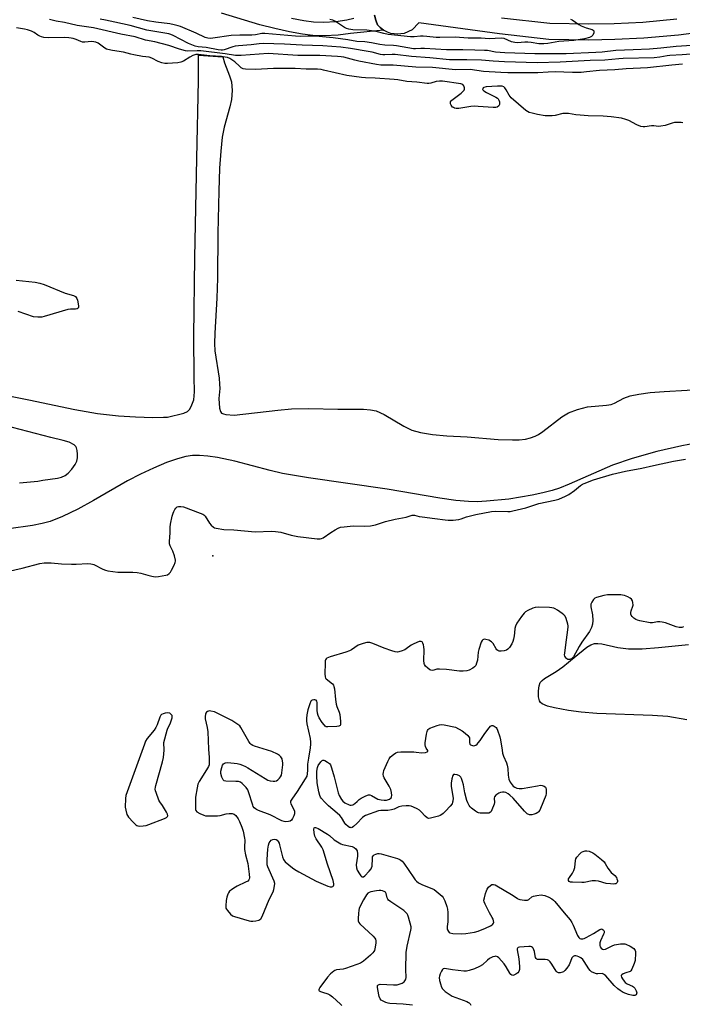
# Model space of a CAD drawing. Units: inches. Extents: x 1207766 to 1213766, y 505459 to 509459.
# Drawn here: x 1212462 to 1212773, y 506333 to 506795 of the extents above; entities that cross this region are included whole.
import ezdxf

# ---------------------------------------------------------------- set-up
doc = ezdxf.new("R2010")
doc.units = ezdxf.units.IN
doc.header["$MEASUREMENT"] = 0
for name, color, linetype in [('ELEV-Spot Elevation', 7, 'Continuous'), ('HYDRO-Stream Poly Centerlines', 142, 'Continuous'), ('HYDRO-Water Body', 4, 'Continuous'), ('TRANS-Non Street Sidewalk', 7, 'Continuous'), ('Undefined', 1, 'Continuous')]:
    doc.layers.add(name, color=color, linetype=linetype)

msp = doc.modelspace()

# ---------------------------------------------------------------- linework, layer by layer
at = {"layer": 'ELEV-Spot Elevation'}
msp.add_point((1212552.84, 506543.59, 189.25), dxfattribs=at)
at = {"layer": 'HYDRO-Stream Poly Centerlines'}
for points in [[(1212451.51, 506619.77), (1212466.53, 506616.78), (1212488.14, 506612.13), (1212498.68, 506610.28), (1212508.48, 506609.27), (1212516.55, 506608.78), (1212524.65, 506608.48), (1212529.68, 506608.64), (1212531.44, 506608.68), (1212539.16, 506610.45), (1212540.9, 506611.27), (1212541.93, 506612.3), (1212542.99, 506614.4), (1212543.8, 506616.67), (1212544.2, 506620.47), (1212544.05, 506627.4), (1212543.93, 506646.6), (1212544.33, 506683.45), (1212545.2, 506729.83), (1212546, 506766.44), (1212546.04, 506778.31), (1212557.47, 506777.52)], [(1212557.47, 506777.52), (1212558.26, 506774.81), (1212560.65, 506768.65), (1212561.46, 506765.82), (1212561.77, 506761.78), (1212561.55, 506757.49), (1212560.77, 506754.04), (1212558.03, 506744.65), (1212557.18, 506739.94), (1212556.47, 506733.38), (1212555.95, 506725.39), (1212555.52, 506714.52), (1212555.06, 506694.84), (1212554.91, 506673.78), (1212554.69, 506664.39), (1212553.72, 506647.95), (1212553.63, 506643.22), (1212553.77, 506639.67), (1212555.71, 506626.85), (1212555.96, 506624.13), (1212555.98, 506621.97), (1212555.61, 506617.35), (1212555.93, 506612.89), (1212556.36, 506611.33), (1212556.9, 506610.53), (1212557.71, 506610.11), (1212558.82, 506609.84), (1212562.74, 506609.57), (1212583.23, 506611.96), (1212589.62, 506612.51), (1212597.85, 506612.61), (1212611.46, 506612.4), (1212623.37, 506612.36), (1212626.76, 506612.06), (1212629.34, 506611.52), (1212633.06, 506609.88), (1212642.39, 506604.35), (1212646.06, 506602.54), (1212650.17, 506601.39), (1212655.78, 506600.51), (1212662.46, 506599.92), (1212672.02, 506599.46), (1212686.65, 506598.2), (1212693.3, 506597.93), (1212696.44, 506598.04), (1212699.37, 506598.36), (1212701.76, 506598.87), (1212703.85, 506599.63), (1212705.49, 506600.53), (1212707.56, 506601.93), (1212716.38, 506608.74), (1212719.61, 506610.63), (1212723.8, 506612.2), (1212728.39, 506613.42), (1212737.42, 506614.21), (1212739.55, 506614.6), (1212741.1, 506615.11), (1212745.51, 506617.54), (1212748.46, 506618.59), (1212752.48, 506619.42), (1212757.87, 506620.1), (1212764.48, 506620.59), (1212785.93, 506621.95)], [(1212462.12, 506577.8), (1212470.7, 506578.66), (1212473.05, 506578.99), (1212479.88, 506579.94), (1212481.87, 506580.47), (1212483.51, 506581.2), (1212484.91, 506582.28), (1212486.68, 506584.21), (1212488.18, 506586.39), (1212488.97, 506588.05), (1212489.24, 506589.47), (1212489.3, 506591.2), (1212489.15, 506592.91), (1212488.84, 506594.26), (1212488.49, 506594.9), (1212487.74, 506595.64), (1212485.48, 506596.84), (1212482.62, 506597.72), (1212476.78, 506599.08), (1212455.19, 506604.66)], [(1212782.57, 506596.98), (1212772.64, 506595.22), (1212760.98, 506592.5), (1212749.45, 506589.26), (1212740.18, 506586.09), (1212719.84, 506577.17), (1212715.32, 506575.37), (1212711.85, 506574.21), (1212707.56, 506573.07), (1212702.58, 506572), (1212691.53, 506570.2), (1212681.12, 506569.16), (1212676.67, 506568.97), (1212672.72, 506569.02), (1212666.77, 506569.54), (1212659.29, 506570.57), (1212634.54, 506574.92), (1212597.58, 506580.18), (1212585.48, 506582.18), (1212579.6, 506583.53), (1212563.11, 506587.9), (1212554.9, 506589.67), (1212550.48, 506590.32), (1212546.59, 506590.61), (1212543.24, 506590.57), (1212540.19, 506590.16), (1212536.25, 506589.11), (1212531.11, 506587.3), (1212524.91, 506584.75), (1212518.86, 506581.95), (1212512.82, 506578.73), (1212496.89, 506569.51), (1212489.43, 506565.4), (1212482.33, 506561.96), (1212476.5, 506559.76), (1212472.77, 506558.77), (1212468.25, 506557.84), (1212457.14, 506556.22)]]:
    msp.add_lwpolyline(points, dxfattribs=at)
at = {"layer": 'HYDRO-Water Body'}
for points in [[(1212451.51, 506619.77), (1212466.53, 506616.78), (1212488.14, 506612.13), (1212498.68, 506610.28), (1212508.48, 506609.27), (1212516.55, 506608.78), (1212524.65, 506608.48), (1212529.68, 506608.64), (1212531.44, 506608.68), (1212539.16, 506610.45), (1212540.9, 506611.27), (1212541.93, 506612.3), (1212542.99, 506614.4), (1212543.8, 506616.67), (1212544.2, 506620.47), (1212544.05, 506627.4), (1212543.93, 506646.6), (1212544.33, 506683.45), (1212545.2, 506729.83), (1212546, 506766.44), (1212546.04, 506778.31), (1212557.47, 506777.52), (1212558.26, 506774.81), (1212560.65, 506768.65), (1212561.46, 506765.82), (1212561.77, 506761.78), (1212561.55, 506757.49), (1212560.77, 506754.04), (1212558.03, 506744.65), (1212557.18, 506739.94), (1212556.47, 506733.38), (1212555.95, 506725.39), (1212555.52, 506714.52), (1212555.06, 506694.84), (1212554.91, 506673.78), (1212554.69, 506664.39), (1212553.72, 506647.95), (1212553.63, 506643.22), (1212553.77, 506639.67), (1212555.71, 506626.85), (1212555.96, 506624.13), (1212555.98, 506621.97), (1212555.61, 506617.35), (1212555.93, 506612.89), (1212556.36, 506611.33), (1212556.9, 506610.53), (1212557.71, 506610.11), (1212558.82, 506609.84), (1212562.74, 506609.57), (1212583.23, 506611.96), (1212589.62, 506612.51), (1212597.85, 506612.61), (1212611.46, 506612.4), (1212623.37, 506612.36), (1212626.76, 506612.06), (1212629.34, 506611.52), (1212633.06, 506609.88), (1212642.39, 506604.35), (1212646.06, 506602.54), (1212650.17, 506601.39), (1212655.78, 506600.51), (1212662.46, 506599.92), (1212672.02, 506599.46), (1212686.65, 506598.2), (1212693.3, 506597.93), (1212696.44, 506598.04), (1212699.37, 506598.36), (1212701.76, 506598.87), (1212703.85, 506599.63), (1212705.49, 506600.53), (1212707.56, 506601.93), (1212716.38, 506608.74), (1212719.61, 506610.63), (1212723.8, 506612.2), (1212728.39, 506613.42), (1212737.42, 506614.21), (1212739.55, 506614.6), (1212741.1, 506615.11), (1212745.51, 506617.54), (1212748.46, 506618.59), (1212752.48, 506619.42), (1212757.87, 506620.1), (1212764.48, 506620.59), (1212785.93, 506621.95)], [(1212462.12, 506577.8), (1212470.7, 506578.66), (1212473.05, 506578.99), (1212479.88, 506579.94), (1212481.87, 506580.47), (1212483.51, 506581.2), (1212484.91, 506582.28), (1212486.68, 506584.21), (1212488.18, 506586.39), (1212488.97, 506588.05), (1212489.24, 506589.47), (1212489.3, 506591.2), (1212489.15, 506592.91), (1212488.84, 506594.26), (1212488.49, 506594.9), (1212487.74, 506595.64), (1212485.48, 506596.84), (1212482.62, 506597.72), (1212476.78, 506599.08), (1212455.19, 506604.66)], [(1212782.57, 506596.98), (1212772.64, 506595.22), (1212760.98, 506592.5), (1212749.45, 506589.26), (1212740.18, 506586.09), (1212719.84, 506577.17), (1212715.32, 506575.37), (1212711.85, 506574.21), (1212707.56, 506573.07), (1212702.58, 506572), (1212691.53, 506570.2), (1212681.12, 506569.16), (1212676.67, 506568.97), (1212672.72, 506569.02), (1212666.77, 506569.54), (1212659.29, 506570.57), (1212634.54, 506574.92), (1212597.58, 506580.18), (1212585.48, 506582.18), (1212579.6, 506583.53), (1212563.11, 506587.9), (1212554.9, 506589.67), (1212550.48, 506590.32), (1212546.59, 506590.61), (1212543.24, 506590.57), (1212540.19, 506590.16), (1212536.25, 506589.11), (1212531.11, 506587.3), (1212524.91, 506584.75), (1212518.86, 506581.95), (1212512.82, 506578.73), (1212496.89, 506569.51), (1212489.43, 506565.4), (1212482.33, 506561.96), (1212476.5, 506559.76), (1212472.77, 506558.77), (1212468.25, 506557.84), (1212457.14, 506556.22)], [(1212775.1, 506466.72), (1212766.16, 506468.26), (1212758.91, 506468.77), (1212732.82, 506469.66), (1212725.51, 506470.27), (1212719.54, 506471.14), (1212712.96, 506472.25), (1212709.77, 506473.06), (1212707.25, 506474.22), (1212706.48, 506474.88), (1212705.99, 506475.66), (1212705.56, 506477.53), (1212705.44, 506480.31), (1212705.73, 506482.68), (1212706.32, 506484.22), (1212707.15, 506485.18), (1212708.33, 506486.13), (1212713.74, 506489.39), (1212716.83, 506491.61), (1212722.14, 506495.86), (1212728.13, 506500.71), (1212730.06, 506501.88), (1212731.82, 506502.49), (1212733.37, 506502.53), (1212735.21, 506502.3), (1212742.63, 506500.56), (1212747.62, 506500.01), (1212754.11, 506500.04), (1212761.73, 506500.56), (1212775.86, 506501.96)]]:
    msp.add_lwpolyline(points, dxfattribs=at)
at = {"layer": 'TRANS-Non Street Sidewalk'}
for points in [[(1212628.57, 506797.15), (1212629.19, 506794.71), (1212629.3, 506794.27), (1212630.07, 506792.6), (1212631.22, 506791.36), (1212632.84, 506790.12), (1212617.35, 506788.49), (1212611.62, 506787.74), (1212605.16, 506787.39), (1212599.59, 506787.52), (1212594.8, 506788.14), (1212588.69, 506789.27), (1212581.83, 506790.82), (1212574.8, 506792.64), (1212556.81, 506798.06)], [(1212589.65, 506795.62), (1212595.45, 506794.55), (1212599.96, 506793.98), (1212604.66, 506793.87), (1212610.46, 506794.18), (1212615.59, 506794.83), (1212618.96, 506795.67)]]:
    msp.add_lwpolyline(points, dxfattribs=at)
for points in [[(1212827.32, 506795.18, 0), (1212821, 506794.68, 0), (1212812.81, 506793.71, 0), (1212791.55, 506790.4, 0), (1212771.12, 506787.76, 0), (1212754.95, 506786.24, 0), (1212741.25, 506785.62, 0), (1212729.11, 506785.39, 0), (1212710.3, 506785.76, 0), (1212687.21, 506788.31, 0), (1212649.43, 506793.54, 0), (1212646.21, 506790.16, 0), (1212642.42, 506788.49, 0), (1212639.38, 506788.18, 0), (1212636.26, 506788.47, 0), (1212634.62, 506789.08, 0), (1212632.84, 506790.12, 0), (1212631.22, 506791.36, 0), (1212630.07, 506792.6, 0), (1212629.3, 506794.27, 0), (1212629.19, 506794.71, 0), (1212628.57, 506797.15, 0)], [(1212688.15, 506795.88, 0), (1212710.8, 506793.38, 0), (1212729.06, 506793.02, 0), (1212740.95, 506793.25, 0), (1212754.39, 506793.86, 0), (1212770.32, 506795.36, 0)]]:
    msp.add_polyline3d(points, dxfattribs=at)
at = {"layer": 'Undefined'}
for points, elevation in [([(1212782.2, 506783.14), (1212770.03, 506782.41), (1212762.86, 506781.6), (1212757.56, 506781.17), (1212749.94, 506780.91), (1212741.77, 506780.45), (1212735.32, 506779.8), (1212732.39, 506779.62), (1212718.51, 506779.01), (1212710.03, 506778.94), (1212703.78, 506779), (1212689.75, 506779.47), (1212685.33, 506779.82), (1212681.51, 506780.47), (1212680.18, 506780.59), (1212675.66, 506780.63), (1212670.01, 506780.85), (1212662.38, 506780.79), (1212652, 506781.5), (1212650.3, 506781.49), (1212647.86, 506781.27), (1212646.91, 506781.28), (1212638.86, 506782.68), (1212637.48, 506782.83), (1212633.41, 506783.03), (1212631.07, 506783.4), (1212627.13, 506784.18), (1212624.05, 506784.56), (1212620.33, 506784.82), (1212616.11, 506785.56), (1212609.22, 506786.5), (1212600.86, 506787.19), (1212597.26, 506787.23), (1212594.01, 506787.12), (1212591.56, 506787.19), (1212577.14, 506788.46), (1212575.81, 506788.43), (1212572.73, 506787.94), (1212570.99, 506787.77), (1212565.5, 506787.72), (1212561.34, 506787.5), (1212552.75, 506786.24), (1212551.59, 506786.16), (1212550.47, 506786.25), (1212549.15, 506786.66), (1212544.97, 506788.61), (1212537.69, 506791.71), (1212536.59, 506792.09), (1212534.63, 506792.6), (1212532.64, 506792.97), (1212526.04, 506793.8), (1212522.16, 506794.41), (1212515.21, 506796.06)], 194), ([(1212773.07, 506774.06), (1212767.99, 506773.62), (1212756.6, 506772.42), (1212746.67, 506771.89), (1212741.26, 506771.48), (1212734.03, 506771.21), (1212727.97, 506770.47), (1212725.51, 506770.28), (1212721.43, 506770.29), (1212713.36, 506770.49), (1212710.06, 506770.4), (1212705.13, 506770.11), (1212691.07, 506770.04), (1212687.9, 506770.16), (1212679.75, 506770.71), (1212673.46, 506771.6), (1212666.61, 506771.47), (1212655.75, 506772.57), (1212647.97, 506772.74), (1212637.34, 506773.72), (1212633.17, 506773.65), (1212631.56, 506773.71), (1212629.56, 506774.01), (1212621.27, 506775.58), (1212619.34, 506776.03), (1212614.21, 506777.42), (1212612.96, 506777.63), (1212611.2, 506777.78), (1212602.93, 506778.2), (1212595.47, 506778.18), (1212592.66, 506778.24), (1212578.78, 506779.13), (1212566.04, 506778.19), (1212563.39, 506778.17), (1212558.57, 506778.95), (1212547.11, 506780.34), (1212545.37, 506780.41), (1212541.1, 506780.24), (1212540, 506780.33), (1212537.13, 506781.18), (1212532.09, 506782.94), (1212525.5, 506784.54), (1212521.15, 506785.36), (1212516.35, 506786.86), (1212509.6, 506788.26), (1212496.85, 506791.17), (1212494.69, 506791.54), (1212489.12, 506792.27), (1212483.19, 506793.62), (1212479.37, 506794.25), (1212476.13, 506795.02)], 190), ([(1212783.27, 506779.25), (1212772.83, 506778.52), (1212767.13, 506778.26), (1212765.76, 506778.09), (1212762.31, 506777.39), (1212759.72, 506777.12), (1212745.16, 506776.72), (1212743.1, 506776.6), (1212736.55, 506775.97), (1212729.65, 506775.82), (1212715.59, 506775.11), (1212704.85, 506774.78), (1212689.48, 506775.25), (1212684.22, 506775.59), (1212678.7, 506776.06), (1212671.89, 506776.19), (1212665.17, 506776.09), (1212663.76, 506776.13), (1212654.51, 506777.13), (1212645.94, 506777.69), (1212638.27, 506778.69), (1212636.91, 506778.69), (1212633.44, 506778.43), (1212632.42, 506778.47), (1212631.37, 506778.67), (1212627.55, 506779.68), (1212625.57, 506780.1), (1212617.36, 506781.49), (1212612.72, 506782.06), (1212604.36, 506782.77), (1212594.63, 506783.05), (1212586.39, 506783.53), (1212576.41, 506783.79), (1212574.5, 506783.65), (1212570.69, 506783.19), (1212564.8, 506782.76), (1212563.19, 506782.54), (1212562.16, 506782.31), (1212558.02, 506780.8), (1212557.34, 506780.7), (1212556.65, 506780.7), (1212555.26, 506780.88), (1212549.68, 506781.89), (1212545.95, 506782.28), (1212544.56, 506782.59), (1212541.32, 506783.84), (1212534.1, 506787.61), (1212533.05, 506788.08), (1212532.11, 506788.36), (1212521.81, 506790.12), (1212513.97, 506792.18), (1212506.78, 506793.86), (1212502.4, 506794.79), (1212499.87, 506795.19)], 192), ([(1212720.52, 506795.16), (1212721.26, 506794.83), (1212724.43, 506792.67), (1212725.45, 506792.11), (1212727.89, 506791.17), (1212730.64, 506790.33), (1212731.06, 506790.05), (1212731.36, 506789.7), (1212731.48, 506789.27), (1212731.41, 506788.77), (1212730.96, 506787.77), (1212730.39, 506787.17), (1212729.37, 506786.66), (1212727.1, 506785.96), (1212722.08, 506785.22), (1212715.09, 506784.76), (1212709.82, 506783.78), (1212707.97, 506783.62), (1212705.65, 506783.73), (1212702.12, 506784.22), (1212700.48, 506784.36), (1212699.09, 506784.36), (1212695.67, 506784.17), (1212694.32, 506784.26), (1212692.77, 506784.64), (1212689.39, 506786.1), (1212687.94, 506786.34), (1212682.43, 506786.05), (1212678.64, 506786.25), (1212672.52, 506786.33), (1212666.47, 506786.73), (1212659.29, 506786.55), (1212657.55, 506786.65), (1212653.17, 506787.17), (1212651.48, 506787.27), (1212650.1, 506787.23), (1212647.24, 506786.93), (1212645.48, 506786.95), (1212634.94, 506788.06), (1212633.01, 506788.44), (1212629.34, 506789.47), (1212627.18, 506789.82), (1212624.92, 506790.02), (1212618.43, 506790.24), (1212616.56, 506790.53), (1212615.49, 506790.84), (1212614.51, 506791.31), (1212610.31, 506794.16), (1212609.08, 506794.79), (1212607.67, 506795.13)], 196), ([(1212773.21, 506746.67), (1212772.36, 506746.74), (1212769.22, 506746.75), (1212768.13, 506746.52), (1212764.92, 506745.43), (1212762.88, 506745), (1212761.7, 506744.93), (1212759.63, 506745.15), (1212758.54, 506745.18), (1212755.42, 506744.74), (1212754.57, 506744.72), (1212753.49, 506744.96), (1212751.64, 506745.67), (1212747.78, 506747.69), (1212746.48, 506748.25), (1212744.42, 506748.74), (1212739.6, 506749.5), (1212735.88, 506749.79), (1212728.85, 506749.95), (1212725.02, 506750.19), (1212722.97, 506750.39), (1212719.52, 506750.95), (1212718.37, 506751.06), (1212716.83, 506750.94), (1212713.31, 506750.08), (1212711.88, 506749.94), (1212708.69, 506749.97), (1212705.09, 506750.49), (1212702.52, 506751.08), (1212701.12, 506751.49), (1212700.34, 506751.86), (1212699.62, 506752.37), (1212692.67, 506758.38), (1212691.78, 506759.54), (1212690.36, 506762.14), (1212689.73, 506763.09), (1212689.18, 506763.56), (1212688.5, 506763.78), (1212687.69, 506763.87), (1212686.27, 506763.87), (1212680.95, 506763.47), (1212679.9, 506763.22), (1212679.52, 506762.96), (1212679.31, 506762.62), (1212679.28, 506762.25), (1212679.37, 506762.08), (1212679.9, 506761.59), (1212681.17, 506760.87), (1212685.48, 506758.66), (1212686.2, 506758.18), (1212686.6, 506757.79), (1212686.87, 506757.31), (1212687.13, 506756.49), (1212687.26, 506755.65), (1212687.23, 506755.13), (1212686.92, 506754.53), (1212686.17, 506754.01), (1212685.41, 506753.82), (1212684.29, 506753.78), (1212677.23, 506754.31), (1212675.47, 506754.36), (1212673.73, 506754.2), (1212668.2, 506753.35), (1212666.82, 506753.34), (1212666.08, 506753.52), (1212665.6, 506753.73), (1212665.17, 506754.01), (1212664.82, 506754.39), (1212664.55, 506754.83), (1212664.28, 506755.56), (1212664.2, 506756.04), (1212664.24, 506756.49), (1212664.47, 506756.89), (1212664.82, 506757.26), (1212669.18, 506760.57), (1212670.05, 506761.34), (1212670.56, 506761.97), (1212670.73, 506762.45), (1212670.75, 506762.98), (1212670.5, 506764.03), (1212670.04, 506764.58), (1212669.14, 506764.89), (1212660.47, 506766.08), (1212658.99, 506766.2), (1212657.55, 506766), (1212654.93, 506765.14), (1212654.09, 506765.02), (1212653.22, 506765.03), (1212648.5, 506765.64), (1212643.69, 506766.03), (1212639.6, 506766.7), (1212637.85, 506766.91), (1212628.85, 506767.63), (1212624.36, 506767.68), (1212622.47, 506767.81), (1212615.62, 506768.87), (1212604.66, 506771.37), (1212603.53, 506771.58), (1212601.89, 506771.74), (1212596.6, 506771.76), (1212591.37, 506772.06), (1212586.36, 506772.12), (1212581.24, 506772.06), (1212572.84, 506771.62), (1212568.12, 506771.73), (1212567.03, 506771.96), (1212566.11, 506772.44), (1212565.23, 506773.12), (1212563.02, 506775.14), (1212562.11, 506775.87), (1212560.71, 506776.75), (1212559.61, 506777.21), (1212558.62, 506777.44), (1212556.84, 506777.67), (1212551.44, 506778.06), (1212546.1, 506778.62), (1212544.8, 506778.6), (1212543.46, 506778.19), (1212541.94, 506777.44), (1212538.95, 506775.55), (1212537.72, 506775.04), (1212536.34, 506774.8), (1212533.82, 506774.57), (1212531.48, 506774.44), (1212530.32, 506774.47), (1212528.87, 506774.78), (1212527.17, 506775.33), (1212524.19, 506776.88), (1212522.89, 506777.36), (1212519.76, 506777.74), (1212515.73, 506778.44), (1212514.31, 506778.75), (1212510.93, 506779.69), (1212505.73, 506780.55), (1212503.46, 506781.04), (1212502.93, 506781.23), (1212502.2, 506781.64), (1212498.95, 506783.93), (1212497.88, 506784.4), (1212497.03, 506784.62), (1212495.85, 506784.7), (1212492.75, 506784.44), (1212491.66, 506784.47), (1212490.83, 506784.71), (1212488.65, 506785.62), (1212487.26, 506786.11), (1212486.41, 506786.34), (1212485.28, 506786.49), (1212483.01, 506786.58), (1212475.82, 506786.5), (1212473.55, 506786.7), (1212472.41, 506786.92), (1212471.63, 506787.19), (1212470.77, 506787.68), (1212468.99, 506788.89), (1212467.75, 506789.52), (1212465.92, 506790.2), (1212464.39, 506790.59), (1212460.73, 506791.1)], 188), ([(1212460.5, 506672.81), (1212469.41, 506671.87), (1212471.72, 506671.45), (1212473.68, 506670.78), (1212483.57, 506666.77), (1212487.46, 506665.63), (1212488.37, 506665.11), (1212488.73, 506664.75), (1212488.99, 506664.28), (1212489.26, 506663.47), (1212489.64, 506661.73), (1212489.78, 506660.61), (1212489.75, 506660.11), (1212489.59, 506659.75), (1212489.12, 506659.43), (1212488.34, 506659.3), (1212486, 506659.25), (1212484.74, 506659.03), (1212473.74, 506655.8), (1212472.63, 506655.54), (1212470.65, 506655.49), (1212468.67, 506655.7), (1212461.51, 506658.08)], 188), ([(1212456.55, 506536.22), (1212463.31, 506537.83), (1212471.66, 506540.02), (1212473.71, 506540.31), (1212475.1, 506540.37), (1212476.99, 506540.29), (1212481.85, 506539.89), (1212486.57, 506539.74), (1212488.63, 506539.72), (1212494.09, 506539.93), (1212495.51, 506539.87), (1212496.31, 506539.73), (1212497.02, 506539.51), (1212501.16, 506537.36), (1212502.43, 506536.83), (1212503.54, 506536.56), (1212508.17, 506535.95), (1212515.29, 506535.96), (1212517.32, 506535.82), (1212519, 506535.5), (1212522.27, 506534.48), (1212524.16, 506534.03), (1212525.79, 506533.81), (1212527.23, 506533.91), (1212530.69, 506534.46), (1212531.47, 506534.73), (1212532.34, 506535.29), (1212532.87, 506535.9), (1212533.44, 506536.88), (1212534.61, 506539.2), (1212535.15, 506540.5), (1212535.25, 506541.03), (1212535.23, 506541.59), (1212534.73, 506543.59), (1212533.94, 506545.85), (1212532.8, 506548.21), (1212532.43, 506549.28), (1212532.38, 506550.37), (1212532.74, 506554.31), (1212532.74, 506557.08), (1212532.96, 506558.51), (1212533.78, 506562.22), (1212534.13, 506563.64), (1212534.42, 506564.41), (1212534.9, 506565.34), (1212535.39, 506565.98), (1212536.01, 506566.49), (1212536.72, 506566.78), (1212537.83, 506566.75), (1212538.95, 506566.49), (1212546.83, 506563.62), (1212548.15, 506563.05), (1212548.61, 506562.74), (1212549.17, 506562.13), (1212551.2, 506558.97), (1212552.06, 506557.9), (1212553.05, 506557), (1212553.51, 506556.75), (1212554.31, 506556.51), (1212557.99, 506555.92), (1212562.58, 506555.75), (1212572.69, 506554.86), (1212580.3, 506555.08), (1212582.21, 506555.03), (1212584.69, 506554.62), (1212589.58, 506553.3), (1212592.63, 506552.7), (1212601.66, 506551.6), (1212603.08, 506551.55), (1212603.73, 506551.67), (1212604.46, 506551.98), (1212608.13, 506554.49), (1212610.07, 506555.71), (1212611.55, 506556.57), (1212612.6, 506556.99), (1212614.36, 506557.25), (1212618.54, 506557.61), (1212623.98, 506557.43), (1212626.73, 506557.6), (1212628.99, 506558.12), (1212633.75, 506559.73), (1212638.34, 506560.76), (1212643.5, 506561.79), (1212646.28, 506562.7), (1212647.3, 506562.66), (1212649.47, 506562.09), (1212650.9, 506561.81), (1212656.82, 506561.15), (1212661.75, 506560.4), (1212663.17, 506560.28), (1212665.51, 506560.31), (1212666.68, 506560.42), (1212668.12, 506560.7), (1212669.27, 506560.99), (1212671.79, 506561.82), (1212676.07, 506562.89), (1212683.44, 506564.39), (1212685.55, 506564.56), (1212691.11, 506564.37), (1212692.24, 506564.44), (1212693.41, 506564.64), (1212699.53, 506566.04), (1212705.57, 506568.14), (1212713.08, 506569.63), (1212715.05, 506570.16), (1212718.2, 506571.5), (1212719.67, 506572.3), (1212722.39, 506574.18), (1212725.23, 506576.59), (1212726.09, 506577.14), (1212726.88, 506577.53), (1212731.22, 506579.28), (1212740.13, 506581.8), (1212746.25, 506583.22), (1212754, 506584.65), (1212759.45, 506585.95), (1212768.85, 506587.99), (1212774.45, 506588.94)], 188), ([(1212773.44, 506510.36), (1212772.7, 506510.06), (1212772.18, 506509.96), (1212771.42, 506510.01), (1212770.12, 506510.33), (1212764.99, 506512.13), (1212763.44, 506512.55), (1212762.36, 506512.68), (1212761.28, 506512.68), (1212758.98, 506512.15), (1212757.85, 506512.14), (1212752.96, 506513.1), (1212751.84, 506513.4), (1212751.08, 506513.75), (1212750.21, 506514.42), (1212749.43, 506515.19), (1212748.99, 506515.83), (1212748.85, 506516.29), (1212748.86, 506517.04), (1212749.01, 506517.82), (1212749.76, 506519.93), (1212749.87, 506520.49), (1212749.79, 506521.64), (1212749.55, 506522.46), (1212749.03, 506523.24), (1212748.41, 506523.75), (1212747.38, 506524.31), (1212745.76, 506525), (1212744.91, 506525.21), (1212744.03, 506525.29), (1212737.77, 506525.29), (1212736.05, 506525.02), (1212732.71, 506524.08), (1212731.97, 506523.7), (1212731.35, 506523.11), (1212730.52, 506521.9), (1212730.09, 506520.85), (1212730.09, 506519.72), (1212730.76, 506515.91), (1212730.96, 506513.28), (1212730.89, 506511.55), (1212730.36, 506509.94), (1212729.43, 506508.16), (1212725.86, 506503.08), (1212724.61, 506501.14), (1212721.92, 506496.27), (1212721.55, 506495.84), (1212720.91, 506495.31), (1212720.44, 506495.06), (1212719.95, 506494.92), (1212719.22, 506495.03), (1212718.77, 506495.27), (1212718.4, 506495.6), (1212717.87, 506496.47), (1212717.74, 506497.17), (1212717.78, 506498), (1212718.2, 506500.58), (1212719.42, 506510.16), (1212719.41, 506510.72), (1212719.26, 506511.55), (1212718.41, 506514.27), (1212717.94, 506515.28), (1212717.42, 506515.91), (1212716.53, 506516.61), (1212714.36, 506518.06), (1212713.38, 506518.66), (1212712.62, 506519.01), (1212711.8, 506519.2), (1212710.66, 506519.31), (1212705.7, 506519.51), (1212703.97, 506519.41), (1212702.86, 506519.04), (1212700.43, 506517.9), (1212699.4, 506517.32), (1212698.73, 506516.78), (1212697.51, 506515.15), (1212695.39, 506511.94), (1212694.67, 506510.67), (1212694.37, 506509.57), (1212694.29, 506507.52), (1212694.13, 506506.13), (1212693.81, 506504.46), (1212693.48, 506503.37), (1212692.98, 506502.34), (1212691.88, 506500.63), (1212691.16, 506499.76), (1212690.5, 506499.31), (1212689.41, 506499.06), (1212687.96, 506498.93), (1212687.12, 506498.94), (1212686.38, 506499.14), (1212685.99, 506499.48), (1212685.67, 506499.92), (1212684.31, 506502.41), (1212683.99, 506502.82), (1212683.42, 506503.34), (1212682.19, 506503.99), (1212680.85, 506504.42), (1212680.07, 506504.47), (1212679.37, 506504.19), (1212679.04, 506503.82), (1212678.66, 506503.08), (1212677.51, 506499.74), (1212677.24, 506498.34), (1212676.88, 506494.66), (1212676.48, 506493.23), (1212676.04, 506492.16), (1212675.54, 506491.5), (1212674.66, 506490.87), (1212672.9, 506489.97), (1212671.84, 506489.62), (1212670.16, 506489.46), (1212668.45, 506489.46), (1212662.28, 506490.22), (1212659.03, 506490.51), (1212657.86, 506490.41), (1212656.45, 506490), (1212655.67, 506489.86), (1212654.96, 506489.92), (1212654.47, 506490.14), (1212653.59, 506490.85), (1212652.56, 506491.91), (1212652.06, 506492.6), (1212651.85, 506493.1), (1212651.71, 506494.52), (1212651.89, 506499.51), (1212651.79, 506500.87), (1212651.59, 506501.9), (1212651.32, 506502.66), (1212650.88, 506503.23), (1212650.49, 506503.44), (1212650, 506503.47), (1212649.47, 506503.36), (1212646.99, 506502.39), (1212645.72, 506501.68), (1212643.46, 506499.93), (1212642.74, 506499.47), (1212641.09, 506498.83), (1212639.39, 506498.45), (1212638.29, 506498.56), (1212636.66, 506499.07), (1212633.13, 506500.31), (1212627.73, 506502.48), (1212626.37, 506502.93), (1212625.82, 506503.02), (1212624.97, 506502.95), (1212623.25, 506502.52), (1212621.84, 506502.07), (1212620.91, 506501.63), (1212617.8, 506499.57), (1212616.79, 506499), (1212615.14, 506498.41), (1212607.78, 506496.29), (1212606.31, 506495.59), (1212605.92, 506495.28), (1212605.65, 506494.88), (1212605.51, 506494.37), (1212605.42, 506493.24), (1212605.33, 506488.2), (1212605.42, 506486.79), (1212605.59, 506486.3), (1212605.88, 506485.89), (1212608.87, 506483.51), (1212609.36, 506482.9), (1212609.56, 506482.39), (1212609.77, 506481.25), (1212610.23, 506476.16), (1212610.54, 506474.11), (1212610.89, 506472.98), (1212612.04, 506470.24), (1212612.37, 506469.12), (1212612.65, 506465.96), (1212612.66, 506464.85), (1212612.6, 506464.37), (1212612.41, 506463.99), (1212612.24, 506463.85), (1212611.8, 506463.68), (1212610.97, 506463.56), (1212606.78, 506463.37), (1212605.96, 506463.48), (1212605.5, 506463.71), (1212604.92, 506464.28), (1212604.08, 506465.46), (1212602.62, 506467.68), (1212602.11, 506468.71), (1212601.87, 506469.83), (1212601.75, 506471.29), (1212601.73, 506474.78), (1212601.51, 506475.52), (1212601.19, 506475.88), (1212601.01, 506475.98), (1212600.57, 506476.08), (1212600.09, 506476.09), (1212599.4, 506475.93), (1212599.03, 506475.7), (1212598.76, 506475.4), (1212598.21, 506474.23), (1212597.37, 506471.36), (1212596.93, 506469.09), (1212596.72, 506467.38), (1212596.74, 506466.25), (1212596.89, 506464.84), (1212598.36, 506457.89), (1212598.61, 506456.15), (1212598.58, 506455.27), (1212598.36, 506453.5), (1212597.68, 506448.79), (1212597.17, 506445.97), (1212597.22, 506443.14), (1212597.06, 506441.44), (1212596.8, 506440.34), (1212596.14, 506439.05), (1212592.3, 506433.05), (1212589.8, 506429.45), (1212589.27, 506428.49), (1212589.16, 506428), (1212589.31, 506427.28), (1212590.71, 506424.62), (1212591, 506423.9), (1212591.09, 506423.42), (1212591, 506422.59), (1212590.74, 506421.75), (1212590.16, 506420.39), (1212589.71, 506419.69), (1212589.09, 506419.25), (1212588.32, 506419.03), (1212586.94, 506418.88), (1212586.15, 506418.98), (1212585.17, 506419.39), (1212579.62, 506422.15), (1212574.26, 506424.1), (1212573.19, 506424.58), (1212572.73, 506424.9), (1212572.17, 506425.47), (1212571.71, 506426.12), (1212571.46, 506426.65), (1212569.55, 506432.87), (1212569.17, 506433.79), (1212568.38, 506434.91), (1212566.6, 506436.77), (1212565.72, 506437.43), (1212564.75, 506437.73), (1212563.59, 506437.84), (1212558.88, 506437.95), (1212558.1, 506438.16), (1212557.55, 506438.62), (1212556.95, 506439.83), (1212556.5, 506441.47), (1212556.53, 506442.62), (1212556.93, 506444.37), (1212557.31, 506445.46), (1212557.79, 506446.09), (1212558.23, 506446.38), (1212558.73, 506446.57), (1212559.85, 506446.68), (1212564.22, 506446.18), (1212565.36, 506445.88), (1212566.76, 506445.38), (1212568.13, 506444.83), (1212569.25, 506444.23), (1212577.28, 506439.16), (1212578.57, 506438.45), (1212579.64, 506438.14), (1212581.02, 506437.97), (1212581.83, 506437.95), (1212582.59, 506438.09), (1212583.25, 506438.5), (1212584.03, 506439.28), (1212584.53, 506439.95), (1212584.9, 506440.69), (1212585.14, 506441.81), (1212585.55, 506445.62), (1212585.6, 506446.5), (1212585.52, 506447.33), (1212585.21, 506448.34), (1212584.72, 506449.28), (1212584.07, 506449.98), (1212583.09, 506450.6), (1212580.39, 506451.83), (1212572.36, 506454.33), (1212571.54, 506454.63), (1212570.8, 506455.05), (1212570.25, 506455.64), (1212569.64, 506456.56), (1212565.94, 506463.17), (1212565.42, 506463.85), (1212564.56, 506464.55), (1212561.62, 506466.31), (1212554.52, 506470.02), (1212553.48, 506470.44), (1212551.78, 506470.82), (1212551.22, 506470.86), (1212550.7, 506470.78), (1212550.25, 506470.57), (1212549.86, 506470.24), (1212549.54, 506469.84), (1212549.3, 506469.36), (1212549.11, 506468.22), (1212549.22, 506467.13), (1212550.06, 506463.12), (1212550.39, 506461.09), (1212550.74, 506452.9), (1212551.02, 506449.08), (1212551.07, 506447.03), (1212550.98, 506445.59), (1212550.72, 506444.78), (1212550.32, 506443.99), (1212548.3, 506440.67), (1212546.38, 506437.83), (1212545.76, 506436.58), (1212545.38, 506434.87), (1212544.71, 506430.5), (1212544.59, 506426.02), (1212544.71, 506424.58), (1212544.88, 506424.13), (1212545.31, 506423.6), (1212546.73, 506422.77), (1212548.56, 506421.98), (1212549.36, 506421.74), (1212550.82, 506421.61), (1212554.98, 506421.69), (1212556.14, 506421.88), (1212559.03, 506422.57), (1212560.44, 506422.75), (1212561.81, 506422.74), (1212562.81, 506422.51), (1212563.59, 506421.85), (1212564.71, 506420.3), (1212565.34, 506419.02), (1212566.42, 506416.4), (1212566.98, 506414.41), (1212567.67, 506411.22), (1212567.72, 506410.33), (1212567.61, 506407.06), (1212567.66, 506405.89), (1212568.16, 506403.41), (1212569.21, 506399.31), (1212569.82, 506394.28), (1212569.92, 506392.53), (1212569.83, 506391.99), (1212569.65, 506391.61), (1212569.13, 506391.08), (1212568.14, 506390.51), (1212564.12, 506388.65), (1212562.58, 506387.82), (1212561.46, 506387.01), (1212560.63, 506386.29), (1212560.13, 506385.65), (1212559.76, 506384.89), (1212559.35, 506383.56), (1212559.1, 506382.04), (1212558.83, 506379.52), (1212558.93, 506378.46), (1212559.14, 506377.98), (1212559.6, 506377.29), (1212561.08, 506375.58), (1212561.92, 506374.86), (1212562.97, 506374.4), (1212569.79, 506372.49), (1212570.65, 506372.3), (1212571.52, 506372.23), (1212572.97, 506372.41), (1212574.36, 506372.81), (1212574.85, 506373.09), (1212575.28, 506373.46), (1212575.94, 506374.41), (1212579.23, 506382.43), (1212581.1, 506386.02), (1212581.43, 506387.12), (1212581.72, 506388.83), (1212581.78, 506389.96), (1212581.55, 506391.06), (1212578.63, 506397.69), (1212578.29, 506398.72), (1212578.18, 506399.52), (1212578.22, 506401.19), (1212578.56, 506406.02), (1212578.87, 506407.95), (1212579.2, 506408.98), (1212579.6, 506409.67), (1212580.2, 506410.25), (1212580.92, 506410.64), (1212581.69, 506410.75), (1212582.44, 506410.58), (1212582.88, 506410.29), (1212583.43, 506409.67), (1212583.84, 506408.93), (1212584.11, 506408.13), (1212585.45, 506402.53), (1212585.91, 506401.19), (1212586.2, 506400.72), (1212586.77, 506400.11), (1212590.12, 506397.34), (1212591.27, 506396.52), (1212593.14, 506395.41), (1212601.24, 506391.12), (1212603.36, 506390.08), (1212606.68, 506388.75), (1212607.78, 506388.42), (1212608.54, 506388.43), (1212608.97, 506388.61), (1212609.31, 506388.89), (1212609.49, 506389.27), (1212609.52, 506389.74), (1212609.2, 506391.31), (1212606.49, 506399.01), (1212604.47, 506405.7), (1212603.83, 506406.99), (1212601.21, 506410.83), (1212600.57, 506412.1), (1212600.24, 506413.77), (1212600.12, 506415.39), (1212600.28, 506416), (1212600.56, 506416.2), (1212600.96, 506416.22), (1212601.44, 506416.08), (1212602.2, 506415.71), (1212606.58, 506413.14), (1212607.52, 506412.42), (1212609.71, 506410.38), (1212611.94, 506408.94), (1212612.73, 506408.56), (1212613.55, 506408.3), (1212618.09, 506407.28), (1212619.09, 506406.83), (1212619.91, 506406.19), (1212620.2, 506405.77), (1212620.4, 506405.27), (1212620.63, 506403.89), (1212620.57, 506402.73), (1212620.06, 506398.69), (1212620.09, 506397.29), (1212620.48, 506396.24), (1212621.49, 506394.46), (1212622.13, 506393.54), (1212622.68, 506393.09), (1212623.01, 506393.04), (1212623.39, 506393.14), (1212624.02, 506393.6), (1212626.05, 506395.73), (1212626.96, 506396.86), (1212627.22, 506397.35), (1212627.42, 506398.15), (1212627.58, 506401.62), (1212627.69, 506402.42), (1212628.04, 506403.07), (1212628.43, 506403.39), (1212629.16, 506403.76), (1212630.22, 506404.03), (1212630.79, 506404), (1212631.65, 506403.84), (1212639.34, 506401.66), (1212640.42, 506401.27), (1212641, 506400.95), (1212641.6, 506400.38), (1212642.3, 506399.49), (1212646.97, 506392.57), (1212647.67, 506391.62), (1212648.27, 506390.98), (1212649.23, 506390.32), (1212651.1, 506389.37), (1212655.54, 506387.6), (1212656.59, 506387.08), (1212657.55, 506386.39), (1212659.37, 506384.82), (1212660.24, 506384.01), (1212660.81, 506383.34), (1212661.55, 506381.8), (1212662.55, 506379.09), (1212662.85, 506377.98), (1212662.98, 506376.29), (1212663, 506373.43), (1212662.94, 506372), (1212662.71, 506369.73), (1212662.73, 506368.67), (1212662.85, 506368.16), (1212663.21, 506367.44), (1212663.54, 506367.05), (1212663.96, 506366.77), (1212665.3, 506366.49), (1212669.37, 506366.29), (1212671.41, 506366.51), (1212675.47, 506367.14), (1212677.16, 506367.62), (1212680.69, 506369.03), (1212683.01, 506370.12), (1212683.71, 506370.56), (1212684.09, 506370.91), (1212684.37, 506371.3), (1212684.49, 506371.74), (1212684.4, 506372.47), (1212684.17, 506373.22), (1212683.84, 506373.97), (1212682.57, 506376.22), (1212680.51, 506380.23), (1212680.06, 506381.31), (1212679.93, 506382.13), (1212680.09, 506383.23), (1212680.61, 506385.19), (1212681.05, 506386.57), (1212681.4, 506387.34), (1212682.1, 506388.24), (1212682.94, 506389.01), (1212683.64, 506389.41), (1212684.39, 506389.51), (1212685.18, 506389.27), (1212685.95, 506388.86), (1212692.86, 506384.73), (1212695.41, 506383.03), (1212695.87, 506382.78), (1212696.68, 506382.51), (1212698.97, 506382.12), (1212699.81, 506382.06), (1212700.34, 506382.11), (1212701.02, 506382.43), (1212702.37, 506383.7), (1212703.07, 506384.06), (1212704.74, 506384.4), (1212706.75, 506384.59), (1212707.6, 506384.55), (1212708.42, 506384.32), (1212710.28, 506383.5), (1212711.82, 506382.69), (1212712.51, 506382.18), (1212713.12, 506381.55), (1212717.47, 506376.23), (1212720.32, 506372.93), (1212721.11, 506371.71), (1212721.8, 506370.43), (1212723.82, 506365.56), (1212724.37, 506364.7), (1212724.9, 506364.21), (1212725.33, 506364.03), (1212725.81, 506363.95), (1212726.3, 506363.97), (1212726.83, 506364.12), (1212727.88, 506364.61), (1212731.23, 506366.48), (1212734.19, 506368.39), (1212734.68, 506368.58), (1212735.04, 506368.63), (1212735.41, 506368.55), (1212735.77, 506368.3), (1212736.07, 506367.95), (1212736.28, 506367.55), (1212736.28, 506366.87), (1212736.01, 506366.13), (1212734.53, 506363.01), (1212734.26, 506362.19), (1212734.18, 506361.66), (1212734.21, 506360.9), (1212734.41, 506360.2), (1212734.85, 506359.63), (1212735.48, 506359.23), (1212736.19, 506359.05), (1212736.97, 506359.2), (1212740.11, 506360.76), (1212741.2, 506361.13), (1212744.01, 506361.61), (1212745.41, 506361.73), (1212745.95, 506361.69), (1212746.47, 506361.53), (1212748.49, 506360.5), (1212750.15, 506359.43), (1212750.53, 506359.05), (1212750.8, 506358.61), (1212750.96, 506358.09), (1212751.02, 506357.22), (1212750.8, 506353.92), (1212750.4, 506352.49), (1212749.27, 506349.73), (1212748.8, 506349.05), (1212748.42, 506348.76), (1212746.4, 506348.1), (1212745.14, 506347.58), (1212744.54, 506347.19), (1212744.32, 506346.88), (1212744.29, 506346.69), (1212744.48, 506346.03), (1212744.86, 506345.32), (1212745.64, 506344.12), (1212746.18, 506343.47), (1212747.09, 506342.84), (1212749.56, 506341.8), (1212750.03, 506341.45), (1212750.59, 506340.82), (1212751.27, 506339.61), (1212751.45, 506339.11), (1212751.53, 506338.62), (1212751.45, 506338.18), (1212751.24, 506337.79), (1212750.94, 506337.52), (1212750.72, 506337.44), (1212749.65, 506337.45), (1212747.62, 506337.93), (1212745.26, 506338.89), (1212743.76, 506339.72), (1212742.63, 506340.6), (1212740.91, 506342.15), (1212737.04, 506346.58), (1212736.43, 506347.18), (1212736, 506347.49), (1212735.32, 506347.68), (1212733.39, 506347.54), (1212732.64, 506347.63), (1212731.36, 506348.07), (1212730.4, 506348.58), (1212729.78, 506349.1), (1212729.07, 506349.97), (1212726.93, 506353.39), (1212726.25, 506354.31), (1212725.41, 506355.06), (1212724.42, 506355.62), (1212723.67, 506355.9), (1212722.92, 506356.04), (1212722.44, 506356.02), (1212721.75, 506355.68), (1212721.18, 506355.12), (1212720.9, 506354.67), (1212720.21, 506352.59), (1212719.84, 506351.8), (1212718.84, 506350.29), (1212717.91, 506349.11), (1212717.26, 506348.54), (1212716.76, 506348.3), (1212715.66, 506348.05), (1212714.85, 506348.09), (1212714.3, 506348.34), (1212713.77, 506348.87), (1212711.82, 506352.19), (1212710.95, 506353.27), (1212710.34, 506353.8), (1212709.64, 506354.11), (1212708.62, 506354.33), (1212705.52, 506354.24), (1212705.04, 506354.3), (1212704.64, 506354.47), (1212704.35, 506354.82), (1212704.14, 506355.28), (1212703.94, 506356.08), (1212703.63, 506358.03), (1212703.37, 506358.86), (1212703, 506359.6), (1212702.66, 506359.99), (1212702.27, 506360.22), (1212701.8, 506360.35), (1212700.98, 506360.4), (1212696.58, 506360.12), (1212695.89, 506359.93), (1212695.61, 506359.66), (1212695.49, 506359.28), (1212695.47, 506358.8), (1212696.28, 506354.56), (1212696.56, 506351.01), (1212696.53, 506349.55), (1212696.24, 506348.68), (1212695.77, 506348.09), (1212694.9, 506347.39), (1212693.95, 506346.9), (1212693.49, 506346.83), (1212693.06, 506346.9), (1212692.47, 506347.25), (1212691.98, 506347.88), (1212690.31, 506350.94), (1212689.38, 506352.3), (1212686.87, 506355.07), (1212686.24, 506355.57), (1212685.49, 506355.83), (1212684.95, 506355.79), (1212684.12, 506355.56), (1212682.51, 506354.81), (1212681.52, 506354.03), (1212679.16, 506351.88), (1212677.83, 506350.99), (1212675.45, 506349.98), (1212673, 506349.12), (1212671.68, 506348.89), (1212670.51, 506348.91), (1212665.2, 506349.49), (1212661.48, 506350.02), (1212660.76, 506349.89), (1212660.4, 506349.59), (1212659.97, 506348.92), (1212659.37, 506347.6), (1212659, 506346.51), (1212658.92, 506345.81), (1212659.1, 506344.45), (1212659.63, 506342.44), (1212659.92, 506341.61), (1212660.49, 506340.57), (1212661.04, 506339.88), (1212661.68, 506339.33), (1212665.06, 506337.17), (1212666.68, 506336.47), (1212671.91, 506334.59), (1212672.62, 506334.23), (1212673.05, 506333.92), (1212673.42, 506333.54), (1212673.83, 506332.84)], 188), ([(1212646.42, 506332.88), (1212642, 506333.41), (1212635.77, 506333.69), (1212634.98, 506333.8), (1212633.92, 506334.14), (1212632.39, 506334.86), (1212631.7, 506335.29), (1212631.19, 506335.87), (1212630.82, 506336.93), (1212630.19, 506340.18), (1212630.02, 506341.33), (1212630.06, 506342.07), (1212630.14, 506342.27), (1212630.39, 506342.5), (1212630.79, 506342.64), (1212631.31, 506342.7), (1212637.53, 506342.38), (1212638.42, 506342.39), (1212639.25, 506342.5), (1212640.59, 506342.85), (1212641.59, 506343.27), (1212642.48, 506343.92), (1212643.16, 506344.73), (1212643.34, 506345.17), (1212643.41, 506345.9), (1212643.23, 506349.57), (1212643.41, 506357.58), (1212643.92, 506360.53), (1212645.7, 506368), (1212645.82, 506368.86), (1212645.77, 506369.68), (1212644.6, 506374.24), (1212644.27, 506375.14), (1212643.88, 506375.77), (1212643.19, 506376.55), (1212642.35, 506377.27), (1212636.23, 506381.31), (1212635.11, 506382.2), (1212634.79, 506382.58), (1212634.49, 506383.16), (1212634.08, 506385.32), (1212633.72, 506385.92), (1212633.09, 506386.26), (1212632.34, 506386.5), (1212631.54, 506386.66), (1212630.7, 506386.71), (1212629.53, 506386.58), (1212626.9, 506386.07), (1212626.09, 506385.8), (1212625.51, 506385.46), (1212624.77, 506384.59), (1212623.39, 506382.3), (1212622.23, 506380.01), (1212621.45, 506378.19), (1212621.25, 506377.37), (1212621.1, 506375.93), (1212620.96, 506373.61), (1212621, 506372.5), (1212621.24, 506371.74), (1212621.74, 506371.09), (1212627.93, 506365.2), (1212628.72, 506364.36), (1212629.03, 506363.9), (1212629.23, 506363.14), (1212629.17, 506362.01), (1212628.77, 506359.39), (1212628.56, 506358.56), (1212628.35, 506358.05), (1212627.84, 506357.38), (1212626.77, 506356.39), (1212623.4, 506353.52), (1212622, 506352.57), (1212620.36, 506351.9), (1212615.02, 506350.05), (1212613.89, 506349.78), (1212610.76, 506349.44), (1212609.95, 506349.17), (1212609.47, 506348.88), (1212607.92, 506347.53), (1212606.52, 506346.02), (1212603.01, 506341.25), (1212602.6, 506340.57), (1212602.47, 506340.15), (1212602.48, 506339.96), (1212602.68, 506339.67), (1212603.23, 506339.32), (1212604.2, 506338.94), (1212606.7, 506338.21), (1212607.68, 506337.71), (1212608.82, 506336.79), (1212612.57, 506333.43), (1212613.19, 506332.82)], 188)]:
    msp.add_lwpolyline(points, dxfattribs=dict(at, elevation=elevation))
at = {"layer": 'Undefined', "elevation": 188}
for points in [[(1212531.54, 506469.92), (1212530.46, 506469.82), (1212529.46, 506469.57), (1212528.78, 506469.24), (1212528.41, 506468.91), (1212527.88, 506467.96), (1212526.68, 506464.39), (1212526.09, 506463.08), (1212525.22, 506461.87), (1212522.03, 506457.91), (1212521.24, 506456.66), (1212520.68, 506455.28), (1212511.98, 506431.14), (1212511.78, 506429.73), (1212511.72, 506425.73), (1212511.93, 506424.28), (1212512.45, 506422.29), (1212512.69, 506421.76), (1212513.18, 506421.05), (1212515.4, 506418.67), (1212516.65, 506417.46), (1212517.11, 506417.14), (1212517.61, 506416.95), (1212518.42, 506416.88), (1212520.15, 506416.99), (1212521.59, 506417.21), (1212522.71, 506417.56), (1212530.18, 506420.41), (1212531.12, 506420.96), (1212531.45, 506421.31), (1212531.63, 506421.7), (1212531.53, 506422.41), (1212531.03, 506423.44), (1212529.18, 506426.55), (1212527.93, 506428.31), (1212527.52, 506429.02), (1212526.17, 506432.57), (1212525.92, 506433.39), (1212525.78, 506434.23), (1212525.86, 506435.08), (1212526.05, 506435.93), (1212529.17, 506447.05), (1212529.65, 506449.05), (1212530.02, 506452.39), (1212529.84, 506456.01), (1212531.42, 506461.91), (1212531.73, 506462.72), (1212532.84, 506464.82), (1212533.3, 506466.21), (1212533.63, 506467.61), (1212533.69, 506468.15), (1212533.63, 506468.66), (1212533.29, 506469.24), (1212532.95, 506469.56), (1212532.55, 506469.78)], [(1212675.04, 506454.56), (1212675.57, 506454.64), (1212676.07, 506454.83), (1212676.7, 506455.3), (1212677.27, 506455.89), (1212678.14, 506456.98), (1212680.34, 506460.34), (1212682.31, 506462.9), (1212683.05, 506463.71), (1212683.66, 506464.05), (1212684.08, 506464.02), (1212684.76, 506463.71), (1212685.6, 506463.05), (1212685.94, 506462.62), (1212686.33, 506461.85), (1212687.41, 506458.78), (1212687.73, 506457.36), (1212688.41, 506452.44), (1212688.68, 506451.02), (1212689.14, 506449.71), (1212690.5, 506446.56), (1212690.87, 506445.49), (1212691.11, 506443.84), (1212691.21, 506440.82), (1212691.6, 506438.81), (1212692.15, 506437.52), (1212693.09, 506436.15), (1212693.66, 506435.56), (1212694.33, 506435.11), (1212695.34, 506434.69), (1212696.4, 506434.45), (1212697.86, 506434.55), (1212704.95, 506435.82), (1212706.43, 506435.99), (1212707.17, 506435.93), (1212708.14, 506435.59), (1212708.73, 506435.19), (1212708.98, 506434.8), (1212709.14, 506434.05), (1212709.16, 506433.22), (1212709.06, 506432.09), (1212708.86, 506431.23), (1212706.5, 506425.11), (1212706.1, 506424.33), (1212705.51, 506423.55), (1212705.15, 506423.22), (1212704.44, 506422.81), (1212703.41, 506422.41), (1212702.34, 506422.13), (1212701.81, 506422.09), (1212701.26, 506422.18), (1212700.2, 506422.63), (1212699.5, 506423.17), (1212698.87, 506423.81), (1212693.54, 506429.89), (1212692.1, 506431.38), (1212691.21, 506432.04), (1212690.23, 506432.55), (1212689.43, 506432.77), (1212688.64, 506432.83), (1212687.61, 506432.69), (1212686.88, 506432.34), (1212685.55, 506431.37), (1212684.87, 506430.6), (1212684.67, 506429.94), (1212684.79, 506427.96), (1212684.64, 506427.14), (1212683.61, 506424.45), (1212683.22, 506423.73), (1212682.91, 506423.33), (1212682.25, 506423), (1212681.42, 506422.93), (1212678.18, 506422.92), (1212677.43, 506423.04), (1212676.93, 506423.23), (1212675.95, 506423.84), (1212674.09, 506425.27), (1212673.45, 506425.86), (1212672.94, 506426.55), (1212672.3, 506427.85), (1212671.93, 506428.92), (1212670.97, 506432.41), (1212670.36, 506436.2), (1212669.88, 506437.85), (1212669.4, 506439.17), (1212669, 506439.88), (1212668.41, 506440.4), (1212667.38, 506440.85), (1212666.33, 506441.11), (1212665.69, 506441.03), (1212665.3, 506440.53), (1212664.85, 506438.97), (1212664.51, 506437.01), (1212664.59, 506435.38), (1212665.47, 506430.01), (1212665.37, 506428.57), (1212665.22, 506428.01), (1212664.93, 506427.37), (1212664.09, 506426.24), (1212661.87, 506423.82), (1212660.83, 506422.76), (1212660.15, 506422.23), (1212659.36, 506421.85), (1212658.52, 506421.56), (1212654.79, 506420.51), (1212653.97, 506420.48), (1212653.25, 506420.75), (1212652.41, 506421.45), (1212650.48, 506423.56), (1212649.65, 506424.32), (1212648.66, 506424.9), (1212646.81, 506425.76), (1212645.74, 506426.18), (1212644.9, 506426.36), (1212643.45, 506426.36), (1212641.39, 506426.19), (1212639.98, 506425.88), (1212637.86, 506424.86), (1212636.48, 506424.45), (1212634.77, 506424.22), (1212631.58, 506424.19), (1212630.45, 506424), (1212624.42, 506421.78), (1212623.64, 506421.41), (1212622.95, 506420.9), (1212620.26, 506418.15), (1212618.75, 506416.73), (1212618.09, 506416.27), (1212617.63, 506416.12), (1212617.4, 506416.13), (1212616.94, 506416.28), (1212616.24, 506416.68), (1212615.15, 506417.6), (1212614.61, 506418.3), (1212613.06, 506420.83), (1212612.38, 506421.79), (1212611.11, 506423), (1212607.05, 506426.41), (1212605.35, 506428.07), (1212603.55, 506430.02), (1212603.24, 506430.5), (1212602.93, 506431.28), (1212602.53, 506432.95), (1212601.69, 506437.21), (1212601.49, 506440.37), (1212601.49, 506442.67), (1212601.78, 506444.31), (1212602.22, 506445.34), (1212603.41, 506447), (1212603.98, 506447.55), (1212604.4, 506447.76), (1212604.86, 506447.74), (1212605.35, 506447.58), (1212606.6, 506446.91), (1212607.5, 506446.23), (1212607.97, 506445.55), (1212608.46, 506444.21), (1212609.64, 506439.99), (1212611.48, 506432.52), (1212612.06, 506431.19), (1212613.04, 506429.41), (1212613.76, 506428.5), (1212614.66, 506427.83), (1212616.67, 506426.85), (1212617.18, 506426.7), (1212617.67, 506426.66), (1212618.41, 506426.9), (1212619.36, 506427.51), (1212620.49, 506428.41), (1212621.37, 506429.28), (1212622.29, 506429.92), (1212624.57, 506431.12), (1212625.84, 506431.55), (1212626.35, 506431.53), (1212627.11, 506431.25), (1212630.17, 506429.56), (1212630.97, 506429.3), (1212631.78, 506429.15), (1212633.16, 506429), (1212634.25, 506429.09), (1212635.55, 506429.56), (1212636.38, 506430.13), (1212636.59, 506430.53), (1212636.65, 506431.27), (1212636.48, 506432.64), (1212636.17, 506434.01), (1212635.44, 506435.56), (1212633.08, 506439.55), (1212632.8, 506440.35), (1212632.7, 506441.2), (1212632.78, 506442.05), (1212633.03, 506442.86), (1212634.84, 506447.16), (1212635.45, 506448.47), (1212636.14, 506449.37), (1212637.45, 506450.5), (1212638.64, 506451.28), (1212639.44, 506451.52), (1212640.87, 506451.62), (1212646.98, 506451.66), (1212648.07, 506451.59), (1212650.78, 506451.22), (1212652.48, 506451.43), (1212653.21, 506451.64), (1212653.54, 506451.83), (1212653.62, 506451.95), (1212653.57, 506452.24), (1212652.81, 506453.4), (1212652.46, 506454.12), (1212652.33, 506454.95), (1212652.37, 506455.83), (1212652.97, 506460.01), (1212653.22, 506461.17), (1212653.43, 506461.69), (1212653.71, 506462.11), (1212654.07, 506462.46), (1212654.55, 506462.75), (1212657.9, 506464), (1212659.04, 506464.35), (1212659.89, 506464.5), (1212661.33, 506464.37), (1212666.56, 506463.24), (1212669.71, 506461.53), (1212671.1, 506460.49), (1212672.39, 506459.36), (1212672.89, 506458.74), (1212673.08, 506458.26), (1212673.13, 506456.02), (1212673.33, 506455.3), (1212673.64, 506454.99), (1212674.06, 506454.77)], [(1212740.72, 506389.68), (1212739.24, 506389.76), (1212737.16, 506390.02), (1212733.58, 506391), (1212732.22, 506391.21), (1212730.6, 506391.14), (1212726.94, 506390.45), (1212725.79, 506390.35), (1212721.38, 506390.52), (1212720.55, 506390.63), (1212719.89, 506390.91), (1212719.59, 506391.42), (1212719.62, 506392.06), (1212719.98, 506392.75), (1212721.5, 506394.81), (1212722.13, 506396.1), (1212722.48, 506397.49), (1212722.78, 506400.75), (1212723.03, 506401.5), (1212723.46, 506402.22), (1212724.82, 506403.79), (1212725.69, 506404.59), (1212726.38, 506404.99), (1212727.35, 506405.3), (1212728.14, 506405.32), (1212729.27, 506405.05), (1212730.92, 506404.39), (1212731.9, 506403.77), (1212735.05, 506401.2), (1212736.31, 506400.04), (1212736.8, 506399.39), (1212738.02, 506397.21), (1212739.54, 506395.09), (1212741.24, 506393.66), (1212742.05, 506392.71), (1212742.28, 506392.18), (1212742.46, 506391.35), (1212742.48, 506390.82), (1212742.36, 506390.36), (1212742.11, 506390.07), (1212741.75, 506389.86), (1212741.28, 506389.72)]]:
    msp.add_lwpolyline(points, close=True, dxfattribs=at)

doc.saveas('drawing.dxf')
